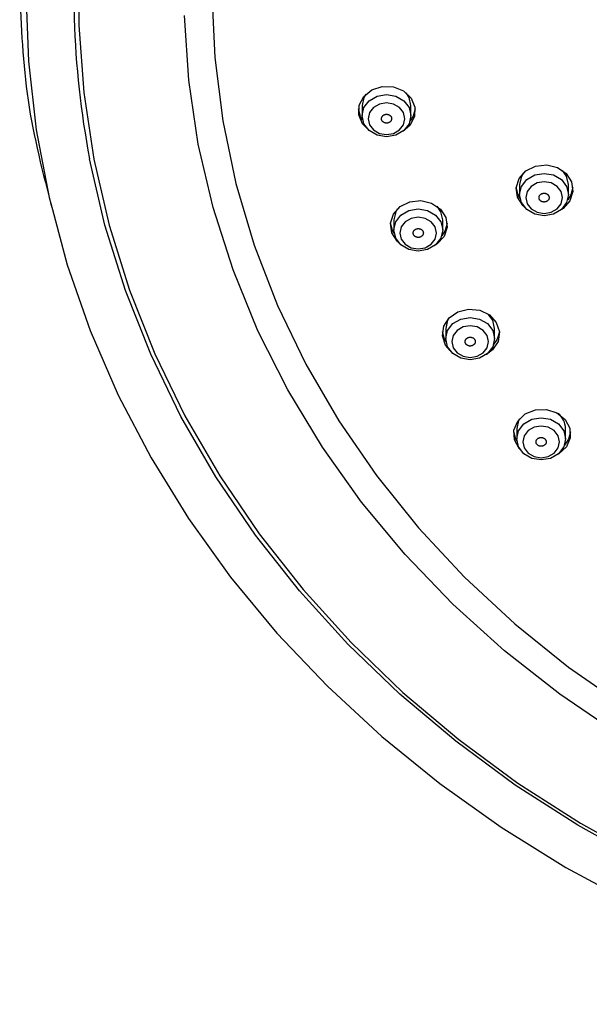
# Model space of a CAD drawing. Units: millimetres. Extents: x 0 to 1050, y 0 to 1485.
# Drawn here: x 245 to 273, y 878 to 927 of the extents above; entities that cross this region are included whole.
import ezdxf

# ---------------------------------------------------------------- set-up
doc = ezdxf.new("R2010")
doc.units = ezdxf.units.MM
doc.layers.add('1', color=7, linetype='Continuous')

# ---------------------------------------------------------------- blocks, each defined once
blk = doc.blocks.new('S3501-81-C_K', base_point=(1096.1286, 801.8057))
at = {"color": 7, "linetype": 'Continuous'}
for p, q in [((956.2519, 943.9873), (956.2519, 943.8873)), ((956.7319, 943.8873), (956.7319, 943.9873)), ((957.7996, 943.212), (957.7996, 943.112)), ((958.2796, 943.112), (958.2796, 943.212)), ((956.5633, 942.8641), (956.5633, 942.7641)), ((957.0433, 942.7641), (957.0433, 942.8641)), ((957.0737, 941.797), (957.0737, 941.697)), ((957.5537, 941.697), (957.5537, 941.797)), ((957.7706, 940.8121), (957.7706, 940.7121)), ((958.2506, 940.7121), (958.2506, 940.8121)), ((958.1852, 940.5648), (958.1661, 940.5537))]:
    blk.add_line(p, q, dxfattribs=at)
for points in [[(952.9472, 945.0989), (952.9728, 944.4226), (953.0494, 943.7492), (953.1767, 943.0816), (953.2081, 942.9647), (953.3541, 942.4226), (953.5809, 941.7751), (953.8561, 941.1418), (954.1786, 940.5255), (954.5469, 939.9287), (954.9595, 939.3541), (955.4146, 938.8041), (955.9103, 938.281), (956.4444, 937.7872), (957.0147, 937.3246), (957.6186, 936.8953), (958.2537, 936.5012), (958.9172, 936.1439)], [(953.4695, 945.4362), (953.4675, 944.7749), (953.5164, 944.115), (953.6162, 943.4595), (953.6162, 943.4595), (953.7662, 942.8111), (953.966, 942.1729), (954.2145, 941.5476), (954.5107, 940.9382), (954.8532, 940.3472), (955.2405, 939.7773), (955.671, 939.2312), (956.1425, 938.7111), (956.6532, 938.2195), (957.2006, 937.7585), (957.7824, 937.3303), (958.3958, 936.9366), (959.0383, 936.5793)], [(958.7706, 937.8109), (958.1939, 938.2026), (957.6505, 938.6286), (957.1431, 939.0868), (956.6743, 939.5748), (956.2465, 940.0902), (955.8617, 940.6305), (955.5218, 941.1929), (955.2286, 941.7747), (954.9836, 942.373), (954.7878, 942.9847), (954.6424, 943.6069), (954.6424, 943.6069), (954.5481, 944.2364), (954.5052, 944.8701)], [(954.7759, 945.0821), (954.8031, 944.4575), (954.8816, 943.8361), (955.0111, 943.2212), (955.191, 942.6158), (955.4202, 942.0231), (955.6977, 941.446), (956.022, 940.8876), (956.3915, 940.3506), (956.8043, 939.8378), (957.2583, 939.3518), (957.7511, 938.8952), (958.2804, 938.4701), (958.8432, 938.0788), (959.4369, 937.7233), (960.0584, 937.4053), (960.7044, 937.1266), (961.3718, 936.8885), (962.0571, 936.6922), (962.7568, 936.5388), (963.4674, 936.429), (964.1852, 936.3633), (964.9066, 936.3422), (965.6279, 936.3657)], [(965.6223, 935.1769), (964.8563, 935.1565), (964.0904, 935.1805), (963.3281, 935.2487), (962.5728, 935.3608), (961.8277, 935.5164), (961.0964, 935.7148), (960.382, 935.955), (959.6877, 936.236), (959.0166, 936.5565), (958.3717, 936.9151), (957.756, 937.3103), (957.1721, 937.7402), (956.6226, 938.2028), (956.1101, 938.6963), (955.6367, 939.2183), (955.2047, 939.7664), (954.8159, 940.3384), (954.4721, 940.9316), (954.1748, 941.5433), (953.9254, 942.1709), (953.7249, 942.8115), (953.5743, 943.4622)], [(956.3131, 943.7487), (956.256, 943.8063), (956.218, 943.895), (956.2221, 943.9896), (956.2676, 944.0756), (956.3477, 944.1399), (956.4501, 944.1729), (956.5593, 944.1693), (956.6586, 944.1299), (956.7329, 944.0605), (956.7709, 943.9718), (956.7668, 943.8773), (956.7213, 943.7913), (956.6545, 943.7345)], [(956.2886, 944.0978), (956.2702, 944.0669), (956.2519, 943.9873)], [(956.7319, 943.9873), (956.7136, 944.0669), (956.684, 944.1119)], [(956.2569, 943.8451), (956.236, 943.8802), (956.2154, 943.9534)], [(956.7735, 943.9534), (956.7533, 943.8811), (956.7241, 943.8347)], [(957.8462, 942.989), (957.8313, 943.0029), (957.7778, 943.0853), (957.7647, 943.1793), (957.7942, 943.2704), (957.8616, 943.3448), (957.9569, 943.3912), (958.0653, 943.4025), (958.1705, 943.377), (958.2565, 943.3185), (958.31, 943.2361), (958.3231, 943.1421), (958.2936, 943.051), (958.2262, 942.9766), (958.2094, 942.9651)], [(957.8387, 943.3257), (957.8179, 943.2916), (957.7996, 943.212)], [(958.2796, 943.212), (958.2614, 943.2916), (958.2197, 943.3494)], [(957.8031, 943.077), (957.7854, 943.1075), (957.7649, 943.1807)], [(958.3229, 943.1807), (958.3028, 943.1083), (958.272, 943.0601)], [(956.6146, 942.6356), (956.5957, 942.6529), (956.5422, 942.7354), (956.5291, 942.8293), (956.5586, 942.9204), (956.626, 942.9948), (956.7213, 943.0412), (956.8297, 943.0525), (956.9349, 943.027), (957.0209, 942.9686), (957.0744, 942.8861), (957.0875, 942.7922), (957.058, 942.7011), (956.9905, 942.6267), (956.9611, 942.6076)], [(957.0433, 942.8641), (957.025, 942.9437), (956.9883, 942.9965)], [(956.5959, 942.9687), (956.5815, 942.9437), (956.5633, 942.8641)], [(956.567, 942.7278), (956.5498, 942.7575), (956.5293, 942.8308)], [(957.0873, 942.8308), (957.0672, 942.7584), (957.0342, 942.7074)], [(957.1153, 941.58), (957.0718, 941.6339), (957.042, 941.7249), (957.0546, 941.8189), (957.1078, 941.9016), (957.1935, 941.9603), (957.2986, 941.9861), (957.4071, 941.9752), (957.5025, 941.9291), (957.5703, 941.8549), (957.6002, 941.7639), (957.5875, 941.6699), (957.5343, 941.5873), (957.4692, 941.5386)], [(957.5537, 941.797), (957.5354, 941.8765), (957.4906, 941.9374)], [(957.103, 941.8966), (957.092, 941.8765), (957.0737, 941.797)], [(957.0762, 941.6668), (957.0626, 941.6912), (957.042, 941.7644)], [(957.6001, 941.7644), (957.58, 941.6921), (957.5435, 941.6372)], [(957.8034, 940.6072), (957.794, 940.6178), (957.748, 940.7036), (957.7435, 940.7982), (957.7811, 940.887), (957.8551, 940.9566), (957.9543, 940.9964), (958.0634, 941.0003), (958.166, 940.9677), (958.2464, 940.9036), (958.2923, 940.8177), (958.2968, 940.7232), (958.2592, 940.6344), (958.1852, 940.5648)], [(957.7976, 940.9078), (957.7889, 940.8916), (957.7706, 940.8121)], [(957.7722, 940.688), (957.7617, 940.7075), (957.7411, 940.7807)], [(958.2992, 940.7807), (958.2791, 940.7083), (958.2397, 940.6502)]]:
    blk.add_lwpolyline(points, dxfattribs=at)
for points in [[(956.2519, 943.8873), (956.2702, 943.9669), (956.3222, 944.0343), (956.4, 944.0794), (956.4919, 944.0952), (956.5837, 944.0794), (956.6616, 944.0343), (956.7136, 943.9669), (956.7319, 943.8873), (956.7136, 943.8078), (956.6616, 943.7404), (956.5837, 943.6953), (956.4919, 943.6795), (956.4, 943.6953), (956.3222, 943.7404), (956.2702, 943.8078), (956.2519, 943.8873)], [(956.3119, 943.8573), (956.3256, 943.7977), (956.3646, 943.7471), (956.423, 943.7133), (956.4919, 943.7014), (956.5608, 943.7133), (956.6192, 943.7471), (956.6582, 943.7977), (956.6719, 943.8573), (956.6582, 943.917), (956.6192, 943.9676), (956.5608, 944.0013), (956.4919, 944.0132), (956.423, 944.0013), (956.3646, 943.9676), (956.3256, 943.917), (956.3119, 943.8573)], [(957.7996, 943.112), (957.8179, 943.1916), (957.8699, 943.259), (957.9478, 943.3041), (958.0396, 943.3199), (958.1315, 943.3041), (958.2093, 943.259), (958.2614, 943.1916), (958.2796, 943.112), (958.2614, 943.0325), (958.2093, 942.9651), (958.1315, 942.92), (958.0396, 942.9042), (957.9478, 942.92), (957.8699, 942.9651), (957.8179, 943.0325), (957.7996, 943.112)], [(957.8596, 943.082), (957.8733, 943.0224), (957.9124, 942.9718), (957.9708, 942.938), (958.0396, 942.9262), (958.1085, 942.938), (958.1669, 942.9718), (958.2059, 943.0224), (958.2196, 943.082), (958.2059, 943.1417), (958.1669, 943.1923), (958.1085, 943.2261), (958.0396, 943.2379), (957.9708, 943.2261), (957.9124, 943.1923), (957.8733, 943.1417), (957.8596, 943.082)], [(956.5633, 942.7641), (956.5815, 942.8437), (956.6336, 942.9111), (956.7114, 942.9562), (956.8033, 942.972), (956.8951, 942.9562), (956.973, 942.9111), (957.025, 942.8437), (957.0433, 942.7641), (957.025, 942.6846), (956.973, 942.6172), (956.8951, 942.5721), (956.8033, 942.5563), (956.7114, 942.5721), (956.6336, 942.6172), (956.5815, 942.6846), (956.5633, 942.7641)], [(956.6233, 942.7341), (956.637, 942.6745), (956.676, 942.6239), (956.7344, 942.5901), (956.8033, 942.5783), (956.8721, 942.5901), (956.9305, 942.6239), (956.9696, 942.6745), (956.9833, 942.7341), (956.9696, 942.7938), (956.9305, 942.8444), (956.8721, 942.8782), (956.8033, 942.89), (956.7344, 942.8782), (956.676, 942.8444), (956.637, 942.7938), (956.6233, 942.7341)], [(957.0737, 941.697), (957.092, 941.7765), (957.144, 941.8439), (957.2218, 941.889), (957.3137, 941.9048), (957.4055, 941.889), (957.4834, 941.8439), (957.5354, 941.7765), (957.5537, 941.697), (957.5354, 941.6174), (957.4834, 941.55), (957.4055, 941.5049), (957.3137, 941.4891), (957.2218, 941.5049), (957.144, 941.55), (957.092, 941.6174), (957.0737, 941.697)], [(957.1337, 941.667), (957.1474, 941.6073), (957.1864, 941.5567), (957.2448, 941.5229), (957.3137, 941.5111), (957.3826, 941.5229), (957.441, 941.5567), (957.48, 941.6073), (957.4937, 941.667), (957.48, 941.7266), (957.441, 941.7772), (957.3826, 941.811), (957.3137, 941.8228), (957.2448, 941.811), (957.1864, 941.7772), (957.1474, 941.7266), (957.1337, 941.667)], [(957.7706, 940.7121), (957.7889, 940.7916), (957.8409, 940.859), (957.9188, 940.9041), (958.0106, 940.9199), (958.1024, 940.9041), (958.1803, 940.859), (958.2323, 940.7916), (958.2506, 940.7121), (958.2323, 940.6325), (958.1803, 940.5651), (958.1024, 940.52), (958.0106, 940.5042), (957.9188, 940.52), (957.8409, 940.5651), (957.7889, 940.6325), (957.7706, 940.7121)], [(957.8306, 940.6821), (957.8443, 940.6224), (957.8833, 940.5718), (957.9417, 940.538), (958.0106, 940.5262), (958.0795, 940.538), (958.1379, 940.5718), (958.1769, 940.6224), (958.1906, 940.6821), (958.1769, 940.7417), (958.1379, 940.7923), (958.0795, 940.8261), (958.0106, 940.8379), (957.9417, 940.8261), (957.8833, 940.7923), (957.8443, 940.7417), (957.8306, 940.6821)]]:
    blk.add_lwpolyline(points, close=True, dxfattribs=at)
for centre, radius, start, end in [((962.0402, 945.0874), 8.6205, 172.41946, 190.86674), ((958.051, 940.8069), 0.1997, 1.47487, 50.46025)]:
    blk.add_arc(centre, radius, start, end, dxfattribs=at)
for points, knots in [([(956.4437, 943.8459), (956.4446, 943.8437), (956.4465, 943.8393), (956.4501, 943.833), (956.4552, 943.8276), (956.4605, 943.8235), (956.4657, 943.8203), (956.4705, 943.8181), (956.4756, 943.8163), (956.481, 943.815), (956.4869, 943.8141), (956.493, 943.8139), (956.4991, 943.8144), (956.5051, 943.8155), (956.5109, 943.8172), (956.5164, 943.8194), (956.5216, 943.8223), (956.5261, 943.8256), (956.53, 943.8292), (956.5334, 943.833), (956.5362, 943.837), (956.5388, 943.842), (956.541, 943.848), (956.5421, 943.8549), (956.5419, 943.862), (956.5403, 943.8688), (956.5376, 943.8754), (956.5337, 943.8816), (956.5286, 943.887), (956.5233, 943.8912), (956.5181, 943.8943), (956.5133, 943.8966), (956.5082, 943.8984), (956.5027, 943.8997), (956.4969, 943.9005), (956.4908, 943.9008), (956.4847, 943.9003), (956.4787, 943.8992), (956.4729, 943.8975), (956.4674, 943.8952), (956.4622, 943.8923), (956.4577, 943.889), (956.4537, 943.8855), (956.4504, 943.8817), (956.4476, 943.8776), (956.445, 943.8726), (956.4427, 943.8667), (956.4416, 943.8597), (956.4422, 943.8527), (956.4432, 943.8482), (956.4437, 943.8459)], [0, 0, 0, 0, 0.0071495, 0.014315, 0.0216716, 0.0292666, 0.0344904, 0.0397619, 0.0451491, 0.0505926, 0.0566694, 0.0627597, 0.0689012, 0.0750208, 0.0810382, 0.0869847, 0.0929014, 0.0987278, 0.1037988, 0.1087855, 0.113742, 0.118638, 0.1256828, 0.1326419, 0.1396222, 0.1466577, 0.1537365, 0.1609348, 0.168355, 0.1759569, 0.1811752, 0.1864526, 0.1918415, 0.1972832, 0.2033595, 0.2094504, 0.215592, 0.2217114, 0.227729, 0.2336754, 0.2395912, 0.2454184, 0.2504918, 0.2554763, 0.2604255, 0.265328, 0.2724416, 0.2794136, 0.2863219, 0.2933347, 0.2933347, 0.2933347, 0.2933347]), ([(957.9915, 943.0704), (957.9924, 943.0682), (957.9943, 943.0639), (957.998, 943.0576), (958.003, 943.0522), (958.0084, 943.0481), (958.0136, 943.045), (958.0184, 943.0427), (958.0235, 943.041), (958.029, 943.0396), (958.0348, 943.0388), (958.0409, 943.0386), (958.047, 943.0391), (958.053, 943.0402), (958.0588, 943.0419), (958.0643, 943.0442), (958.0695, 943.0471), (958.074, 943.0505), (958.0779, 943.054), (958.0812, 943.0578), (958.084, 943.0619), (958.0866, 943.0669), (958.0888, 943.0728), (958.0899, 943.0798), (958.0896, 943.0868), (958.088, 943.0937), (958.0852, 943.1003), (958.0813, 943.1064), (958.0762, 943.1119), (958.0709, 943.116), (958.0657, 943.1191), (958.0609, 943.1214), (958.0558, 943.1231), (958.0503, 943.1244), (958.0445, 943.1253), (958.0384, 943.1255), (958.0322, 943.125), (958.0262, 943.1239), (958.0205, 943.1222), (958.0149, 943.1198), (958.0098, 943.1169), (958.0053, 943.1136), (958.0014, 943.11), (957.9981, 943.1063), (957.9953, 943.1022), (957.9926, 943.0972), (957.9904, 943.0912), (957.9893, 943.0842), (957.99, 943.0773), (957.991, 943.0727), (957.9915, 943.0704)], [0, 0, 0, 0, 0.0071525, 0.0143215, 0.0216822, 0.0292814, 0.0345077, 0.0397815, 0.0451705, 0.0506154, 0.0566932, 0.0627837, 0.0689247, 0.075043, 0.0810586, 0.0870028, 0.0929166, 0.09874, 0.1038082, 0.1087921, 0.113746, 0.1186398, 0.1256821, 0.13264, 0.1396205, 0.1466578, 0.1537394, 0.1609413, 0.1683656, 0.1759717, 0.1811925, 0.1864722, 0.191863, 0.1973061, 0.2033832, 0.2094744, 0.2156155, 0.2217337, 0.2277495, 0.2336934, 0.2396065, 0.2454306, 0.2505011, 0.2554829, 0.2604295, 0.2653297, 0.2724408, 0.2794116, 0.2863204, 0.2933347, 0.2933347, 0.2933347, 0.2933347]), ([(956.7577, 942.7163), (956.759, 942.7143), (956.7617, 942.7102), (956.7664, 942.7045), (956.7724, 942.6998), (956.7784, 942.6964), (956.7841, 942.6941), (956.7892, 942.6925), (956.7945, 942.6914), (956.8002, 942.6908), (956.8061, 942.6908), (956.8122, 942.6914), (956.8181, 942.6927), (956.8239, 942.6946), (956.8293, 942.697), (956.8343, 942.7), (956.8389, 942.7036), (956.8428, 942.7075), (956.846, 942.7115), (956.8486, 942.7157), (956.8507, 942.7201), (956.8524, 942.7254), (956.8534, 942.7316), (956.8533, 942.7386), (956.8518, 942.7455), (956.849, 942.7521), (956.8451, 942.7582), (956.8402, 942.7638), (956.8342, 942.7684), (956.8281, 942.7718), (956.8225, 942.7742), (956.8173, 942.7758), (956.812, 942.7769), (956.8063, 942.7774), (956.8004, 942.7775), (956.7944, 942.7769), (956.7884, 942.7756), (956.7827, 942.7737), (956.7772, 942.7713), (956.7722, 942.7682), (956.7676, 942.7647), (956.7637, 942.7608), (956.7605, 942.7568), (956.7579, 942.7526), (956.7559, 942.7482), (956.7541, 942.7429), (956.753, 942.7367), (956.7531, 942.7296), (956.755, 942.7228), (956.7568, 942.7185), (956.7577, 942.7163)], [0, 0, 0, 0, 0.0072884, 0.0146089, 0.0221331, 0.0298879, 0.0352074, 0.0405598, 0.0460096, 0.0514947, 0.0575917, 0.0636732, 0.0697759, 0.0758297, 0.0817589, 0.0875984, 0.0933932, 0.0990912, 0.1040493, 0.1089293, 0.1137903, 0.1186077, 0.1255754, 0.1325125, 0.1395317, 0.1466596, 0.1538701, 0.1612267, 0.1688157, 0.1765781, 0.1818922, 0.1872504, 0.192702, 0.1981853, 0.2042817, 0.2103638, 0.2164667, 0.2225203, 0.2284497, 0.234289, 0.240083, 0.2457818, 0.2507422, 0.2556201, 0.2604741, 0.2652975, 0.2723311, 0.2792832, 0.28624, 0.2933376, 0.2933376, 0.2933376, 0.2933376]), ([(957.2719, 941.6432), (957.2736, 941.6413), (957.2769, 941.6377), (957.2826, 941.6327), (957.2894, 941.6288), (957.2959, 941.6264), (957.3019, 941.6248), (957.3073, 941.6239), (957.3128, 941.6236), (957.3185, 941.6238), (957.3243, 941.6245), (957.3302, 941.6259), (957.3358, 941.628), (957.3412, 941.6307), (957.3461, 941.6338), (957.3505, 941.6375), (957.3544, 941.6416), (957.3575, 941.646), (957.36, 941.6504), (957.3618, 941.6549), (957.3631, 941.6595), (957.3638, 941.665), (957.3637, 941.6713), (957.3623, 941.6782), (957.3595, 941.6848), (957.3556, 941.6909), (957.3507, 941.6964), (957.3448, 941.7012), (957.338, 941.705), (957.3315, 941.7076), (957.3254, 941.7091), (957.3201, 941.71), (957.3146, 941.7103), (957.3089, 941.7102), (957.3031, 941.7094), (957.2972, 941.708), (957.2915, 941.7059), (957.2862, 941.7033), (957.2813, 941.7001), (957.2769, 941.6964), (957.273, 941.6923), (957.2698, 941.6879), (957.2674, 941.6835), (957.2655, 941.679), (957.2643, 941.6744), (957.2636, 941.6689), (957.2636, 941.6626), (957.265, 941.6557), (957.2681, 941.6492), (957.2706, 941.6452), (957.2719, 941.6432)], [0, 0, 0, 0, 0.0074509, 0.0149385, 0.0226229, 0.0305136, 0.0359062, 0.0413124, 0.0467942, 0.052288, 0.0583677, 0.0644039, 0.0704339, 0.0763921, 0.0822098, 0.0879263, 0.0935923, 0.0991646, 0.1040204, 0.1088121, 0.1136034, 0.1183741, 0.1253186, 0.13229, 0.1394002, 0.1466616, 0.1540303, 0.1615546, 0.1693044, 0.1772038, 0.1825909, 0.188003, 0.1934864, 0.1989785, 0.2050577, 0.2110944, 0.2171245, 0.2230826, 0.2289005, 0.2346168, 0.240282, 0.2458551, 0.2507131, 0.2555028, 0.2602875, 0.2650638, 0.2720714, 0.2790601, 0.2861153, 0.2933406, 0.2933406, 0.2933406, 0.2933406]), ([(957.9736, 940.6529), (957.9756, 940.6513), (957.9796, 940.6482), (957.9861, 940.644), (957.9934, 940.6411), (958.0004, 940.6396), (958.0066, 940.6388), (958.0121, 940.6387), (958.0175, 940.6391), (958.0231, 940.64), (958.0287, 940.6416), (958.0343, 940.6438), (958.0395, 940.6466), (958.0443, 940.6499), (958.0486, 940.6537), (958.0523, 940.6579), (958.0554, 940.6625), (958.0577, 940.6673), (958.0593, 940.672), (958.0603, 940.6767), (958.0607, 940.6814), (958.0604, 940.6869), (958.0592, 940.6931), (958.0566, 940.6997), (958.0527, 940.7059), (958.0477, 940.7114), (958.0418, 940.7162), (958.0351, 940.7201), (958.0278, 940.723), (958.0208, 940.7246), (958.0146, 940.7253), (958.0091, 940.7254), (958.0037, 940.725), (957.9981, 940.7241), (957.9925, 940.7225), (957.9869, 940.7203), (957.9817, 940.7175), (957.9769, 940.7142), (957.9726, 940.7104), (957.9689, 940.7062), (957.9658, 940.7016), (957.9635, 940.6968), (957.9619, 940.6921), (957.9609, 940.6875), (957.9605, 940.6827), (957.9608, 940.6772), (957.9619, 940.671), (957.9646, 940.6643), (957.9688, 940.6584), (957.972, 940.6547), (957.9736, 940.6529)], [0, 0, 0, 0, 0.0076201, 0.0152705, 0.0230928, 0.0310837, 0.0365205, 0.0419492, 0.0474296, 0.0528985, 0.0589251, 0.0648831, 0.0708122, 0.0766535, 0.082346, 0.0879349, 0.0934777, 0.09894, 0.1037152, 0.1084469, 0.1132026, 0.117964, 0.1249416, 0.1319997, 0.1392423, 0.1466634, 0.1542002, 0.1618853, 0.1697728, 0.1777738, 0.1832053, 0.1886397, 0.1941217, 0.1995889, 0.205615, 0.2115735, 0.2175027, 0.2233439, 0.2290366, 0.2346253, 0.2401673, 0.2456304, 0.2504077, 0.2551375, 0.259887, 0.2646536, 0.2716921, 0.2787695, 0.2859617, 0.2933434, 0.2933434, 0.2933434, 0.2933434])]:
    blk.add_open_spline(points, degree=3, knots=knots, dxfattribs=at)
at = {"layer": '1', "color": 7, "linetype": 'Continuous'}
blk.add_open_spline([(952.8872, 945.1289), (952.9019, 944.7635), (952.9312, 944.0306), (953.1156, 943.3206), (953.2081, 942.9647)], degree=3, knots=[0, 0, 0, 0, 1.093627, 2.193483, 2.193483, 2.193483, 2.193483], dxfattribs=at)
blk = doc.blocks.new('SK18502A-9S-MDP-FL_K', base_point=(1049.998, 0))
at = {"xscale": 5, "yscale": 5, "zscale": 5}
blk.add_blockref('S3501-81-C_K', (961.207, 211.483), dxfattribs=at)
blk = doc.blocks.new('SK18C-5-MDP_K', base_point=(1050, 0))
at = {"layer": '1'}
blk.add_blockref('SK18502A-9S-MDP-FL_K', (1049.998, 0), dxfattribs=at)

msp = doc.modelspace()

# ---------------------------------------------------------------- block references
at = {"layer": '1'}
msp.add_blockref('SK18C-5-MDP_K', (1050, 0), dxfattribs=at)

doc.saveas('drawing.dxf')
